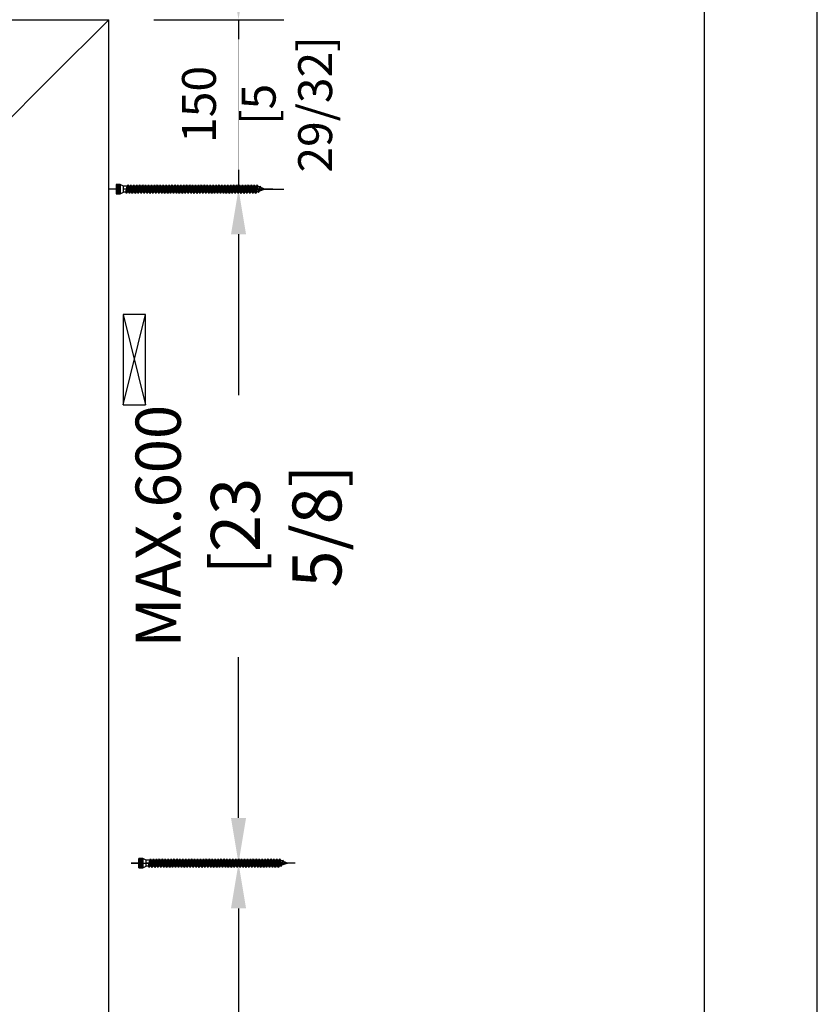
# Model space of a CAD drawing. Units: millimetres. Extents: x 0 to 210, y 0 to 297.
# Drawn here: x 175 to 210, y 216 to 260 of the extents above; entities that cross this region are included whole.
import ezdxf

# ---------------------------------------------------------------- set-up
doc = ezdxf.new("R2010")
doc.units = ezdxf.units.MM
doc.header["$PDMODE"] = 35
doc.layers.add('DIM', color=12, linetype='Continuous')
doc.layers.add('DIM-0', color=12, linetype='Continuous')
doc.layers.add('EN_AUX_REFPOINT', color=220, linetype='Continuous', plot=False)
doc.styles.add('Dim', font='simplex.shx', dxfattribs={"width": 0.65})
doc.dimstyles.new('EN_Bemaßung_02', dxfattribs={"dimtxt": 1.5, "dimasz": 2, "dimexe": 2, "dimexo": 2, "dimgap": 1, "dimtad": 1, "dimdec": 0, "dimdsep": 46, "dimtxsty": 'Dim', "dimcen": 0, "dimdle": 1, "dimclrd": 256, "dimclre": 256, "dimclrt": 142, "dimadec": 1, "dimazin": 0, "dimtfac": 0.7, "dimtdec": 0, "dimtix": 1, "dimtmove": 0, "dimatfit": 3, "dimfxl": 1, "dimtvp": 2, "dimtfill": 1, "dimtolj": 1, "dimtzin": 0, "dimlwd": -1, "dimlwe": -1, "dimarcsym": 0})
doc.dimstyles.new('Kopie von ATHENA Annotation', dxfattribs={"dimtxt": 2, "dimasz": 2, "dimexe": 2, "dimexo": 1, "dimgap": 1, "dimtad": 1, "dimdec": 1, "dimdsep": 46, "dimtxsty": 'Dim', "dimcen": 0, "dimdle": 1, "dimclrd": 256, "dimclre": 256, "dimclrt": 142, "dimadec": 1, "dimazin": 0, "dimtfac": 0.7, "dimtdec": 1, "dimtix": 1, "dimtmove": 0, "dimatfit": 3, "dimfxl": 1, "dimtvp": 2, "dimtolj": 1, "dimtzin": 0, "dimlwd": -1, "dimlwe": -1, "dimarcsym": 0})

# ---------------------------------------------------------------- blocks, each defined once
blk = doc.blocks.new('*D50')
at = {"layer": 'Defpoints', "color": 0, "transparency": 16777216}
for p in [(178.662, 259.518), (178.662, 252.018), (184.408, 252.018)]:
    blk.add_point(p, dxfattribs=at)
at = {"layer": 'DIM-0', "transparency": 16777216}
for p, q in [((184.408, 261.518), (184.408, 263.518)), ((180.662, 259.518), (186.408, 259.518)), ((184.408, 259.518), (184.408, 252.018)), ((180.662, 252.018), (186.408, 252.018)), ((184.408, 250.018), (184.408, 248.018))]:
    blk.add_line(p, q, dxfattribs=at)
for points in [[(184.075, 261.518), (184.742, 261.518), (184.408, 259.518)], [(184.075, 250.018), (184.742, 250.018), (184.408, 252.018)]]:
    blk.add_solid(points, dxfattribs=at)
at = {"layer": 'DIM-0', "color": 142, "transparency": 16777216, "insert": (182.658, 255.768), "char_height": 1.5, "attachment_point": 5, "rotation": 90, "style": 'Dim', "bg_fill": 3, "box_fill_scale": 1.1, "bg_fill_color": 256, "bg_fill_true_color": 13158600, "bg_fill_transparency": 0}
blk.add_mtext('\\A1;150', dxfattribs=at)
at = {"layer": 'DIM-0', "color": 142, "transparency": 16777216, "insert": (186.551, 255.768), "char_height": 1.5, "attachment_point": 5, "rotation": 90, "style": 'Dim', "bg_fill": 3, "box_fill_scale": 1.1, "bg_fill_color": 256, "bg_fill_true_color": 13158600, "bg_fill_transparency": 0}
blk.add_mtext('\\A1;[5 29/32]', dxfattribs=at)
blk = doc.blocks.new('*D55')
at = {"layer": 'Defpoints', "color": 0, "transparency": 16777216}
for p in [(178.662, 252.018), (184.408, 252.018), (178.662, 222.185)]:
    blk.add_point(p, dxfattribs=at)
at = {"layer": 'DIM-0', "transparency": 16777216}
for p, q in [((179.662, 252.018), (186.408, 252.018)), ((184.408, 250.018), (184.408, 242.896)), ((184.408, 224.185), (184.408, 231.306)), ((179.662, 222.185), (186.408, 222.185))]:
    blk.add_line(p, q, dxfattribs=at)
for points in [[(184.075, 250.018), (184.742, 250.018), (184.408, 252.018)], [(184.075, 224.185), (184.742, 224.185), (184.408, 222.185)]]:
    blk.add_solid(points, dxfattribs=at)
at = {"layer": 'DIM-0', "color": 142, "transparency": 16777216, "insert": (184.408, 237.101), "char_height": 2, "attachment_point": 5, "rotation": 90, "style": 'Dim'}
blk.add_mtext('\\A1;MAX.{\\Fsimplex|c238;6}00\\P{\\H1.0833x;\\C144;[2\\Fsimplex|c238;3\\Fsimplex|c0; \\Fsimplex|c238;5\\Fsimplex|c0;/\\Fsimplex|c238;8\\Fsimplex|c0;]}', dxfattribs=at)
blk = doc.blocks.new('*D56')
at = {"layer": 'Defpoints', "color": 0, "transparency": 16777216}
for p in [(178.662, 222.185), (184.408, 222.185), (178.662, 192.351)]:
    blk.add_point(p, dxfattribs=at)
at = {"layer": 'DIM-0', "transparency": 16777216}
for p, q in [((179.662, 222.185), (186.408, 222.185)), ((184.408, 220.185), (184.408, 213.063)), ((184.408, 194.351), (184.408, 201.473)), ((179.662, 192.351), (186.408, 192.351))]:
    blk.add_line(p, q, dxfattribs=at)
for points in [[(184.075, 220.185), (184.742, 220.185), (184.408, 222.185)], [(184.075, 194.351), (184.742, 194.351), (184.408, 192.351)]]:
    blk.add_solid(points, dxfattribs=at)
at = {"layer": 'DIM-0', "color": 142, "transparency": 16777216, "insert": (184.408, 207.268), "char_height": 2, "attachment_point": 5, "rotation": 90, "style": 'Dim'}
blk.add_mtext('\\A1;MAX.{\\Fsimplex|c238;6}00\\P{\\H1.0833x;\\C144;[2\\Fsimplex|c238;3\\Fsimplex|c0; \\Fsimplex|c238;5\\Fsimplex|c0;/\\Fsimplex|c238;8\\Fsimplex|c0;]}', dxfattribs=at)
blk = doc.blocks.new('B13491227707122015_0000001')
at = {"color": 7, "linetype": 'Continuous'}
for p, q in [((-9.55, 3.75), (-10.19, 2.65)), ((-10.19, 2.65), (-8.89, -2.65)), ((-8.91, 2.65), (-9.55, 3.75)), ((-8.25, -3.75), (-9.55, 3.75)), ((-7.61, -2.65), (-8.91, 2.65)), ((-8.91, 2.65), (-7.59, 2.65)), ((-8.89, -2.65), (-8.25, -3.75)), ((-8.25, -3.75), (-7.61, -2.65)), ((-7.61, -2.65), (-6.29, -2.65))]:
    blk.add_line(p, q, dxfattribs=at)
blk = doc.blocks.new('B13491227707122015_0000002')
at = {"color": 7, "linetype": 'Continuous'}
for p, q in [((-12.15, 3.75), (-12.79, 2.65)), ((-12.79, 2.65), (-11.49, -2.65)), ((-11.51, 2.65), (-12.15, 3.75)), ((-10.85, -3.75), (-12.15, 3.75)), ((-10.21, -2.65), (-11.51, 2.65)), ((-11.51, 2.65), (-10.19, 2.65)), ((-11.49, -2.65), (-10.85, -3.75)), ((-10.85, -3.75), (-10.21, -2.65)), ((-10.21, -2.65), (-8.89, -2.65))]:
    blk.add_line(p, q, dxfattribs=at)
blk = doc.blocks.new('B13491227707122015_0000003')
at = {"color": 7, "linetype": 'Continuous'}
for p, q in [((-14.75, 3.75), (-15.39, 2.65)), ((-15.39, 2.65), (-14.09, -2.65)), ((-14.11, 2.65), (-14.75, 3.75)), ((-13.45, -3.75), (-14.75, 3.75)), ((-12.81, -2.65), (-14.11, 2.65)), ((-14.11, 2.65), (-12.79, 2.65)), ((-14.09, -2.65), (-13.45, -3.75)), ((-13.45, -3.75), (-12.81, -2.65)), ((-12.81, -2.65), (-11.49, -2.65))]:
    blk.add_line(p, q, dxfattribs=at)
blk = doc.blocks.new('B13491227707122015_0000004')
at = {"color": 7, "linetype": 'Continuous'}
for p, q in [((-17.35, 3.75), (-17.99, 2.65)), ((-17.99, 2.65), (-16.69, -2.65)), ((-16.71, 2.65), (-17.35, 3.75)), ((-16.05, -3.75), (-17.35, 3.75)), ((-15.41, -2.65), (-16.71, 2.65)), ((-16.71, 2.65), (-15.39, 2.65)), ((-16.69, -2.65), (-16.05, -3.75)), ((-16.05, -3.75), (-15.41, -2.65)), ((-15.41, -2.65), (-14.09, -2.65))]:
    blk.add_line(p, q, dxfattribs=at)
blk = doc.blocks.new('B13491227707122015_0000005')
at = {"color": 7, "linetype": 'Continuous'}
for p, q in [((-19.95, 3.75), (-20.59, 2.65)), ((-20.59, 2.65), (-19.29, -2.65)), ((-19.31, 2.65), (-19.95, 3.75)), ((-18.65, -3.75), (-19.95, 3.75)), ((-18.01, -2.65), (-19.31, 2.65)), ((-19.31, 2.65), (-17.99, 2.65)), ((-19.29, -2.65), (-18.65, -3.75)), ((-18.65, -3.75), (-18.01, -2.65)), ((-18.01, -2.65), (-16.69, -2.65))]:
    blk.add_line(p, q, dxfattribs=at)
blk = doc.blocks.new('B13491227707122015_0000006')
at = {"color": 7, "linetype": 'Continuous'}
for p, q in [((-22.55, 3.75), (-23.19, 2.65)), ((-23.19, 2.65), (-21.89, -2.65)), ((-21.91, 2.65), (-22.55, 3.75)), ((-21.25, -3.75), (-22.55, 3.75)), ((-20.61, -2.65), (-21.91, 2.65)), ((-21.91, 2.65), (-20.59, 2.65)), ((-21.89, -2.65), (-21.25, -3.75)), ((-21.25, -3.75), (-20.61, -2.65)), ((-20.61, -2.65), (-19.29, -2.65))]:
    blk.add_line(p, q, dxfattribs=at)
blk = doc.blocks.new('B13491227707122015_0000007')
at = {"color": 7, "linetype": 'Continuous'}
for p, q in [((-25.15, 3.75), (-25.79, 2.65)), ((-25.79, 2.65), (-24.49, -2.65)), ((-24.51, 2.65), (-25.15, 3.75)), ((-23.85, -3.75), (-25.15, 3.75)), ((-23.21, -2.65), (-24.51, 2.65)), ((-24.51, 2.65), (-23.19, 2.65)), ((-24.49, -2.65), (-23.85, -3.75)), ((-23.85, -3.75), (-23.21, -2.65)), ((-23.21, -2.65), (-21.89, -2.65))]:
    blk.add_line(p, q, dxfattribs=at)
blk = doc.blocks.new('B13491227707122015_0000008')
at = {"color": 7, "linetype": 'Continuous'}
for p, q in [((-27.75, 3.75), (-28.39, 2.65)), ((-28.39, 2.65), (-27.09, -2.65)), ((-27.11, 2.65), (-27.75, 3.75)), ((-26.45, -3.75), (-27.75, 3.75)), ((-25.81, -2.65), (-27.11, 2.65)), ((-27.11, 2.65), (-25.79, 2.65)), ((-27.09, -2.65), (-26.45, -3.75)), ((-26.45, -3.75), (-25.81, -2.65)), ((-25.81, -2.65), (-24.49, -2.65))]:
    blk.add_line(p, q, dxfattribs=at)
blk = doc.blocks.new('B13491227707122015_0000009')
at = {"color": 7, "linetype": 'Continuous'}
for p, q in [((-30.35, 3.75), (-30.99, 2.65)), ((-30.99, 2.65), (-29.69, -2.65)), ((-29.71, 2.65), (-30.35, 3.75)), ((-29.05, -3.75), (-30.35, 3.75)), ((-28.41, -2.65), (-29.71, 2.65)), ((-29.71, 2.65), (-28.39, 2.65)), ((-29.69, -2.65), (-29.05, -3.75)), ((-29.05, -3.75), (-28.41, -2.65)), ((-28.41, -2.65), (-27.09, -2.65))]:
    blk.add_line(p, q, dxfattribs=at)
blk = doc.blocks.new('B13491227707122015_0000010')
at = {"color": 7, "linetype": 'Continuous'}
for p, q in [((-32.95, 3.75), (-33.59, 2.65)), ((-33.59, 2.65), (-32.29, -2.65)), ((-32.31, 2.65), (-32.95, 3.75)), ((-31.65, -3.75), (-32.95, 3.75)), ((-31.01, -2.65), (-32.31, 2.65)), ((-32.31, 2.65), (-30.99, 2.65)), ((-32.29, -2.65), (-31.65, -3.75)), ((-31.65, -3.75), (-31.01, -2.65)), ((-31.01, -2.65), (-29.69, -2.65))]:
    blk.add_line(p, q, dxfattribs=at)
blk = doc.blocks.new('B13491227707122015_0000011')
at = {"color": 7, "linetype": 'Continuous'}
for p, q in [((-35.55, 3.75), (-36.19, 2.65)), ((-36.19, 2.65), (-34.89, -2.65)), ((-34.91, 2.65), (-35.55, 3.75)), ((-34.25, -3.75), (-35.55, 3.75)), ((-33.61, -2.65), (-34.91, 2.65)), ((-34.91, 2.65), (-33.59, 2.65)), ((-34.89, -2.65), (-34.25, -3.75)), ((-34.25, -3.75), (-33.61, -2.65)), ((-33.61, -2.65), (-32.29, -2.65))]:
    blk.add_line(p, q, dxfattribs=at)
blk = doc.blocks.new('B13491227707122015_0000012')
at = {"color": 7, "linetype": 'Continuous'}
for p, q in [((-38.15, 3.75), (-38.79, 2.65)), ((-38.79, 2.65), (-37.49, -2.65)), ((-37.51, 2.65), (-38.15, 3.75)), ((-36.85, -3.75), (-38.15, 3.75)), ((-36.21, -2.65), (-37.51, 2.65)), ((-37.51, 2.65), (-36.19, 2.65)), ((-37.49, -2.65), (-36.85, -3.75)), ((-36.85, -3.75), (-36.21, -2.65)), ((-36.21, -2.65), (-34.89, -2.65))]:
    blk.add_line(p, q, dxfattribs=at)
blk = doc.blocks.new('B13491227707122015_0000013')
at = {"color": 7, "linetype": 'Continuous'}
for p, q in [((-40.75, 3.75), (-41.39, 2.65)), ((-41.39, 2.65), (-40.09, -2.65)), ((-40.11, 2.65), (-40.75, 3.75)), ((-39.45, -3.75), (-40.75, 3.75)), ((-38.81, -2.65), (-40.11, 2.65)), ((-40.11, 2.65), (-38.79, 2.65)), ((-40.09, -2.65), (-39.45, -3.75)), ((-39.45, -3.75), (-38.81, -2.65)), ((-38.81, -2.65), (-37.49, -2.65))]:
    blk.add_line(p, q, dxfattribs=at)
blk = doc.blocks.new('B13491227707122015_0000014')
at = {"color": 7, "linetype": 'Continuous'}
for p, q in [((-43.35, 3.75), (-43.99, 2.65)), ((-43.99, 2.65), (-42.69, -2.65)), ((-42.71, 2.65), (-43.35, 3.75)), ((-42.05, -3.75), (-43.35, 3.75)), ((-41.41, -2.65), (-42.71, 2.65)), ((-42.71, 2.65), (-41.39, 2.65)), ((-42.69, -2.65), (-42.05, -3.75)), ((-42.05, -3.75), (-41.41, -2.65)), ((-41.41, -2.65), (-40.09, -2.65))]:
    blk.add_line(p, q, dxfattribs=at)
blk = doc.blocks.new('B13491227707122015_0000015')
at = {"color": 7, "linetype": 'Continuous'}
for p, q in [((-45.95, 3.75), (-46.59, 2.65)), ((-46.59, 2.65), (-45.29, -2.65)), ((-45.31, 2.65), (-45.95, 3.75)), ((-44.65, -3.75), (-45.95, 3.75)), ((-44.01, -2.65), (-45.31, 2.65)), ((-45.31, 2.65), (-43.99, 2.65)), ((-45.29, -2.65), (-44.65, -3.75)), ((-44.65, -3.75), (-44.01, -2.65)), ((-44.01, -2.65), (-42.69, -2.65))]:
    blk.add_line(p, q, dxfattribs=at)
blk = doc.blocks.new('B13491227707122015_0000016')
at = {"color": 7, "linetype": 'Continuous'}
for p, q in [((-48.55, 3.75), (-49.19, 2.65)), ((-49.19, 2.65), (-47.89, -2.65)), ((-47.91, 2.65), (-48.55, 3.75)), ((-47.25, -3.75), (-48.55, 3.75)), ((-46.61, -2.65), (-47.91, 2.65)), ((-47.91, 2.65), (-46.59, 2.65)), ((-47.89, -2.65), (-47.25, -3.75)), ((-47.25, -3.75), (-46.61, -2.65)), ((-46.61, -2.65), (-45.29, -2.65))]:
    blk.add_line(p, q, dxfattribs=at)
blk = doc.blocks.new('B13491227707122015_0000017')
at = {"color": 7, "linetype": 'Continuous'}
for p, q in [((-51.15, 3.75), (-51.79, 2.65)), ((-51.79, 2.65), (-50.49, -2.65)), ((-50.51, 2.65), (-51.15, 3.75)), ((-49.85, -3.75), (-51.15, 3.75)), ((-49.21, -2.65), (-50.51, 2.65)), ((-50.51, 2.65), (-49.19, 2.65)), ((-50.49, -2.65), (-49.85, -3.75)), ((-49.85, -3.75), (-49.21, -2.65)), ((-49.21, -2.65), (-47.89, -2.65))]:
    blk.add_line(p, q, dxfattribs=at)
blk = doc.blocks.new('B13491227807122015_0000018')
at = {"color": 7, "linetype": 'Continuous'}
for p, q in [((-53.75, 3.75), (-54.39, 2.65)), ((-54.39, 2.65), (-53.09, -2.65)), ((-53.11, 2.65), (-53.75, 3.75)), ((-52.45, -3.75), (-53.75, 3.75)), ((-51.81, -2.65), (-53.11, 2.65)), ((-53.11, 2.65), (-51.79, 2.65)), ((-53.09, -2.65), (-52.45, -3.75)), ((-52.45, -3.75), (-51.81, -2.65)), ((-51.81, -2.65), (-50.49, -2.65))]:
    blk.add_line(p, q, dxfattribs=at)
blk = doc.blocks.new('B13491227807122015_0000019')
at = {"color": 7, "linetype": 'Continuous'}
for p, q in [((-56.35, 3.75), (-56.99, 2.65)), ((-56.99, 2.65), (-55.69, -2.65)), ((-55.71, 2.65), (-56.35, 3.75)), ((-55.05, -3.75), (-56.35, 3.75)), ((-54.41, -2.65), (-55.71, 2.65)), ((-55.71, 2.65), (-54.39, 2.65)), ((-55.69, -2.65), (-55.05, -3.75)), ((-55.05, -3.75), (-54.41, -2.65)), ((-54.41, -2.65), (-53.09, -2.65))]:
    blk.add_line(p, q, dxfattribs=at)
blk = doc.blocks.new('B13491227807122015_0000020')
at = {"color": 7, "linetype": 'Continuous'}
for p, q in [((-58.95, 3.75), (-59.59, 2.65)), ((-59.59, 2.65), (-58.29, -2.65)), ((-58.31, 2.65), (-58.95, 3.75)), ((-57.65, -3.75), (-58.95, 3.75)), ((-57.01, -2.65), (-58.31, 2.65)), ((-58.31, 2.65), (-56.99, 2.65)), ((-58.29, -2.65), (-57.65, -3.75)), ((-57.65, -3.75), (-57.01, -2.65)), ((-57.01, -2.65), (-55.69, -2.65))]:
    blk.add_line(p, q, dxfattribs=at)
blk = doc.blocks.new('B13491227807122015_0000021')
at = {"color": 7, "linetype": 'Continuous'}
for p, q in [((-61.55, 3.75), (-62.19, 2.65)), ((-62.19, 2.65), (-60.89, -2.65)), ((-60.91, 2.65), (-61.55, 3.75)), ((-60.25, -3.75), (-61.55, 3.75)), ((-59.61, -2.65), (-60.91, 2.65)), ((-60.91, 2.65), (-59.59, 2.65)), ((-60.89, -2.65), (-60.25, -3.75)), ((-60.25, -3.75), (-59.61, -2.65)), ((-59.61, -2.65), (-58.29, -2.65))]:
    blk.add_line(p, q, dxfattribs=at)
blk = doc.blocks.new('B13491227807122015_0000022')
at = {"color": 7, "linetype": 'Continuous'}
for p, q in [((-64.15, 3.75), (-64.79, 2.65)), ((-64.79, 2.65), (-63.49, -2.65)), ((-63.51, 2.65), (-64.15, 3.75)), ((-62.85, -3.75), (-64.15, 3.75)), ((-62.21, -2.65), (-63.51, 2.65)), ((-63.51, 2.65), (-62.19, 2.65)), ((-63.49, -2.65), (-62.85, -3.75)), ((-62.85, -3.75), (-62.21, -2.65)), ((-62.21, -2.65), (-60.89, -2.65))]:
    blk.add_line(p, q, dxfattribs=at)
blk = doc.blocks.new('B13491227807122015_0000023')
at = {"color": 7, "linetype": 'Continuous'}
for p, q in [((-66.75, 3.75), (-67.39, 2.65)), ((-67.39, 2.65), (-66.09, -2.65)), ((-66.11, 2.65), (-66.75, 3.75)), ((-65.45, -3.75), (-66.75, 3.75)), ((-64.81, -2.65), (-66.11, 2.65)), ((-66.11, 2.65), (-64.79, 2.65)), ((-66.09, -2.65), (-65.45, -3.75)), ((-65.45, -3.75), (-64.81, -2.65)), ((-64.81, -2.65), (-63.49, -2.65))]:
    blk.add_line(p, q, dxfattribs=at)
blk = doc.blocks.new('B13491227807122015_0000024')
at = {"color": 7, "linetype": 'Continuous'}
for p, q in [((-69.35, 3.75), (-69.99, 2.65)), ((-69.99, 2.65), (-68.69, -2.65)), ((-68.71, 2.65), (-69.35, 3.75)), ((-68.05, -3.75), (-69.35, 3.75)), ((-67.41, -2.65), (-68.71, 2.65)), ((-68.71, 2.65), (-67.39, 2.65)), ((-68.69, -2.65), (-68.05, -3.75)), ((-68.05, -3.75), (-67.41, -2.65)), ((-67.41, -2.65), (-66.09, -2.65))]:
    blk.add_line(p, q, dxfattribs=at)
blk = doc.blocks.new('B13491227807122015_0000025')
at = {"color": 7, "linetype": 'Continuous'}
for p, q in [((-71.95, 3.75), (-72.59, 2.65)), ((-72.59, 2.65), (-71.29, -2.65)), ((-71.31, 2.65), (-71.95, 3.75)), ((-70.65, -3.75), (-71.95, 3.75)), ((-70.01, -2.65), (-71.31, 2.65)), ((-71.31, 2.65), (-69.99, 2.65)), ((-71.29, -2.65), (-70.65, -3.75)), ((-70.65, -3.75), (-70.01, -2.65)), ((-70.01, -2.65), (-68.69, -2.65))]:
    blk.add_line(p, q, dxfattribs=at)
blk = doc.blocks.new('B13491227807122015_0000026')
at = {"color": 7, "linetype": 'Continuous'}
for p, q in [((-74.55, 3.75), (-75.19, 2.65)), ((-75.19, 2.65), (-73.89, -2.65)), ((-73.91, 2.65), (-74.55, 3.75)), ((-73.25, -3.75), (-74.55, 3.75)), ((-72.61, -2.65), (-73.91, 2.65)), ((-73.91, 2.65), (-72.59, 2.65)), ((-73.89, -2.65), (-73.25, -3.75)), ((-73.25, -3.75), (-72.61, -2.65)), ((-72.61, -2.65), (-71.29, -2.65))]:
    blk.add_line(p, q, dxfattribs=at)
blk = doc.blocks.new('B13491227807122015_0000027')
at = {"color": 7, "linetype": 'Continuous'}
for p, q in [((-77.15, 3.75), (-77.79, 2.65)), ((-77.79, 2.65), (-76.49, -2.65)), ((-76.51, 2.65), (-77.15, 3.75)), ((-75.85, -3.75), (-77.15, 3.75)), ((-75.21, -2.65), (-76.51, 2.65)), ((-76.51, 2.65), (-75.19, 2.65)), ((-76.49, -2.65), (-75.85, -3.75)), ((-75.85, -3.75), (-75.21, -2.65)), ((-75.21, -2.65), (-73.89, -2.65))]:
    blk.add_line(p, q, dxfattribs=at)
blk = doc.blocks.new('B13491227807122015_0000028')
at = {"color": 7, "linetype": 'Continuous'}
for p, q in [((-79.75, 3.75), (-80.39, 2.65)), ((-80.39, 2.65), (-79.09, -2.65)), ((-79.11, 2.65), (-79.75, 3.75)), ((-78.45, -3.75), (-79.75, 3.75)), ((-77.81, -2.65), (-79.11, 2.65)), ((-79.11, 2.65), (-77.79, 2.65)), ((-79.09, -2.65), (-78.45, -3.75)), ((-78.45, -3.75), (-77.81, -2.65)), ((-77.81, -2.65), (-76.49, -2.65))]:
    blk.add_line(p, q, dxfattribs=at)
blk = doc.blocks.new('B13491227807122015_0000029')
at = {"color": 7, "linetype": 'Continuous'}
for p, q in [((-82.35, 3.75), (-82.99, 2.65)), ((-82.99, 2.65), (-81.69, -2.65)), ((-81.71, 2.65), (-82.35, 3.75)), ((-81.05, -3.75), (-82.35, 3.75)), ((-80.41, -2.65), (-81.71, 2.65)), ((-81.71, 2.65), (-80.39, 2.65)), ((-81.69, -2.65), (-81.05, -3.75)), ((-81.05, -3.75), (-80.41, -2.65)), ((-80.41, -2.65), (-79.09, -2.65))]:
    blk.add_line(p, q, dxfattribs=at)
blk = doc.blocks.new('B13491227807122015_0000030')
at = {"color": 7, "linetype": 'Continuous'}
for p, q in [((-84.95, 3.75), (-85.59, 2.65)), ((-85.59, 2.65), (-84.29, -2.65)), ((-84.31, 2.65), (-84.95, 3.75)), ((-83.65, -3.75), (-84.95, 3.75)), ((-83.01, -2.65), (-84.31, 2.65)), ((-84.31, 2.65), (-82.99, 2.65)), ((-84.29, -2.65), (-83.65, -3.75)), ((-83.65, -3.75), (-83.01, -2.65)), ((-83.01, -2.65), (-81.69, -2.65))]:
    blk.add_line(p, q, dxfattribs=at)
blk = doc.blocks.new('B13491227807122015_0000031')
at = {"color": 7, "linetype": 'Continuous'}
for p, q in [((-87.55, 3.75), (-88.19, 2.65)), ((-88.19, 2.65), (-86.89, -2.65)), ((-86.91, 2.65), (-87.55, 3.75)), ((-86.25, -3.75), (-87.55, 3.75)), ((-85.61, -2.65), (-86.91, 2.65)), ((-86.91, 2.65), (-85.59, 2.65)), ((-86.89, -2.65), (-86.25, -3.75)), ((-86.25, -3.75), (-85.61, -2.65)), ((-85.61, -2.65), (-84.29, -2.65))]:
    blk.add_line(p, q, dxfattribs=at)
blk = doc.blocks.new('B13491227807122015_0000032')
at = {"color": 7, "linetype": 'Continuous'}
for p, q in [((-90.15, 3.75), (-90.79, 2.65)), ((-90.79, 2.65), (-89.49, -2.65)), ((-89.51, 2.65), (-90.15, 3.75)), ((-88.85, -3.75), (-90.15, 3.75)), ((-88.21, -2.65), (-89.51, 2.65)), ((-89.51, 2.65), (-88.19, 2.65)), ((-89.49, -2.65), (-88.85, -3.75)), ((-88.85, -3.75), (-88.21, -2.65)), ((-88.21, -2.65), (-86.89, -2.65))]:
    blk.add_line(p, q, dxfattribs=at)
blk = doc.blocks.new('B13491227807122015_0000033')
at = {"color": 7, "linetype": 'Continuous'}
for p, q in [((-92.75, 3.75), (-93.39, 2.65)), ((-93.39, 2.65), (-92.09, -2.65)), ((-92.11, 2.65), (-92.75, 3.75)), ((-91.45, -3.75), (-92.75, 3.75)), ((-90.81, -2.65), (-92.11, 2.65)), ((-92.11, 2.65), (-90.79, 2.65)), ((-92.09, -2.65), (-91.45, -3.75)), ((-91.45, -3.75), (-90.81, -2.65)), ((-90.81, -2.65), (-89.49, -2.65))]:
    blk.add_line(p, q, dxfattribs=at)
blk = doc.blocks.new('B13491227807122015_0000034')
at = {"color": 7, "linetype": 'Continuous'}
for p, q in [((-95.35, 3.75), (-95.99, 2.65)), ((-95.99, 2.65), (-94.69, -2.65)), ((-94.71, 2.65), (-95.35, 3.75)), ((-94.05, -3.75), (-95.35, 3.75)), ((-93.41, -2.65), (-94.71, 2.65)), ((-94.71, 2.65), (-93.39, 2.65)), ((-94.69, -2.65), (-94.05, -3.75)), ((-94.05, -3.75), (-93.41, -2.65)), ((-93.41, -2.65), (-92.09, -2.65))]:
    blk.add_line(p, q, dxfattribs=at)
blk = doc.blocks.new('B13491227807122015_0000035')
at = {"color": 7, "linetype": 'Continuous'}
for p, q in [((-97.95, 3.75), (-98.59, 2.65)), ((-98.59, 2.65), (-97.29, -2.65)), ((-97.31, 2.65), (-97.95, 3.75)), ((-96.65, -3.75), (-97.95, 3.75)), ((-96.01, -2.65), (-97.31, 2.65)), ((-97.31, 2.65), (-95.99, 2.65)), ((-97.29, -2.65), (-96.65, -3.75)), ((-96.65, -3.75), (-96.01, -2.65)), ((-96.01, -2.65), (-94.69, -2.65))]:
    blk.add_line(p, q, dxfattribs=at)
blk = doc.blocks.new('B13491227807122015_0000036')
at = {"color": 7, "linetype": 'Continuous'}
for p, q in [((-100.55, 3.75), (-101.19, 2.65)), ((-101.19, 2.65), (-99.89, -2.65)), ((-99.91, 2.65), (-100.55, 3.75)), ((-99.25, -3.75), (-100.55, 3.75)), ((-98.61, -2.65), (-99.91, 2.65)), ((-99.91, 2.65), (-98.59, 2.65)), ((-99.89, -2.65), (-99.25, -3.75)), ((-99.25, -3.75), (-98.61, -2.65)), ((-98.61, -2.65), (-97.29, -2.65))]:
    blk.add_line(p, q, dxfattribs=at)
blk = doc.blocks.new('B13491227807122015_0000037')
at = {"color": 7, "linetype": 'Continuous'}
for p, q in [((-103.15, 3.75), (-103.79, 2.65)), ((-103.79, 2.65), (-102.49, -2.65)), ((-102.51, 2.65), (-103.15, 3.75)), ((-101.85, -3.75), (-103.15, 3.75)), ((-101.21, -2.65), (-102.51, 2.65)), ((-102.51, 2.65), (-101.19, 2.65)), ((-102.49, -2.65), (-101.85, -3.75)), ((-101.85, -3.75), (-101.21, -2.65)), ((-101.21, -2.65), (-99.89, -2.65))]:
    blk.add_line(p, q, dxfattribs=at)
blk = doc.blocks.new('B13491227807122015_0000038')
at = {"color": 7, "linetype": 'Continuous'}
for p, q in [((-105.75, 3.75), (-106.39, 2.65)), ((-106.39, 2.65), (-105.09, -2.65)), ((-105.11, 2.65), (-105.75, 3.75)), ((-104.45, -3.75), (-105.75, 3.75)), ((-103.81, -2.65), (-105.11, 2.65)), ((-105.11, 2.65), (-103.79, 2.65)), ((-105.09, -2.65), (-104.45, -3.75)), ((-104.45, -3.75), (-103.81, -2.65)), ((-103.81, -2.65), (-102.49, -2.65))]:
    blk.add_line(p, q, dxfattribs=at)
blk = doc.blocks.new('B13491227807122015_0000039')
at = {"color": 7, "linetype": 'Continuous'}
for p, q in [((-108.35, 3.75), (-108.99, 2.65)), ((-108.99, 2.65), (-107.69, -2.65)), ((-107.71, 2.65), (-108.35, 3.75)), ((-107.05, -3.75), (-108.35, 3.75)), ((-106.41, -2.65), (-107.71, 2.65)), ((-107.71, 2.65), (-106.39, 2.65)), ((-107.69, -2.65), (-107.05, -3.75)), ((-107.05, -3.75), (-106.41, -2.65)), ((-106.41, -2.65), (-105.09, -2.65))]:
    blk.add_line(p, q, dxfattribs=at)
blk = doc.blocks.new('B13491227807122015_0000040')
at = {"color": 7, "linetype": 'Continuous'}
for p, q in [((-110.95, 3.75), (-111.59, 2.65)), ((-111.59, 2.65), (-110.29, -2.65)), ((-110.31, 2.65), (-110.95, 3.75)), ((-109.65, -3.75), (-110.95, 3.75)), ((-109.01, -2.65), (-110.31, 2.65)), ((-110.31, 2.65), (-108.99, 2.65)), ((-110.29, -2.65), (-109.65, -3.75)), ((-109.65, -3.75), (-109.01, -2.65)), ((-109.01, -2.65), (-107.69, -2.65))]:
    blk.add_line(p, q, dxfattribs=at)
blk = doc.blocks.new('B13491227807122015_0000041')
at = {"color": 7, "linetype": 'Continuous'}
for p, q in [((-113.55, 3.75), (-114.19, 2.65)), ((-114.19, 2.65), (-112.89, -2.65)), ((-112.91, 2.65), (-113.55, 3.75)), ((-112.25, -3.75), (-113.55, 3.75)), ((-111.61, -2.65), (-112.91, 2.65)), ((-112.91, 2.65), (-111.59, 2.65)), ((-112.89, -2.65), (-112.25, -3.75)), ((-112.25, -3.75), (-111.61, -2.65)), ((-111.61, -2.65), (-110.29, -2.65))]:
    blk.add_line(p, q, dxfattribs=at)
blk = doc.blocks.new('B13491227807122015_0000042')
at = {"color": 7, "linetype": 'Continuous'}
for p, q in [((-116.15, 3.75), (-116.79, 2.65)), ((-116.79, 2.65), (-115.49, -2.65)), ((-115.51, 2.65), (-116.15, 3.75)), ((-114.85, -3.75), (-116.15, 3.75)), ((-114.21, -2.65), (-115.51, 2.65)), ((-115.51, 2.65), (-114.19, 2.65)), ((-115.49, -2.65), (-114.85, -3.75)), ((-114.85, -3.75), (-114.21, -2.65)), ((-114.21, -2.65), (-112.89, -2.65))]:
    blk.add_line(p, q, dxfattribs=at)
blk = doc.blocks.new('B13491227807122015_0000043')
at = {"color": 7, "linetype": 'Continuous'}
for p, q in [((-118.75, 3.75), (-119.39, 2.65)), ((-119.39, 2.65), (-118.09, -2.65)), ((-118.11, 2.65), (-118.75, 3.75)), ((-117.45, -3.75), (-118.75, 3.75)), ((-116.81, -2.65), (-118.11, 2.65)), ((-118.11, 2.65), (-116.79, 2.65)), ((-118.09, -2.65), (-117.45, -3.75)), ((-117.45, -3.75), (-116.81, -2.65)), ((-116.81, -2.65), (-115.49, -2.65))]:
    blk.add_line(p, q, dxfattribs=at)
blk = doc.blocks.new('B13491227807122015_0000044')
at = {"color": 7, "linetype": 'Continuous'}
for p, q in [((-121.35, 3.75), (-121.99, 2.65)), ((-121.99, 2.65), (-120.69, -2.65)), ((-120.71, 2.65), (-121.35, 3.75)), ((-120.05, -3.75), (-121.35, 3.75)), ((-119.41, -2.65), (-120.71, 2.65)), ((-120.71, 2.65), (-119.39, 2.65)), ((-120.69, -2.65), (-120.05, -3.75)), ((-120.05, -3.75), (-119.41, -2.65)), ((-119.41, -2.65), (-118.09, -2.65))]:
    blk.add_line(p, q, dxfattribs=at)
blk = doc.blocks.new('B13491227807122015_0000045')
at = {"color": 7, "linetype": 'Continuous'}
for p, q in [((-124.32195, 1.69946), (-128.5, 0)), ((-128.5, 0), (-123.262024, -1.770275)), ((-123.840679, 2.736894), (-124.32195, 1.69946)), ((-123.262024, -1.770275), (-124.32195, 1.69946)), ((-122.640339, -3.094225), (-123.840679, 2.736894)), ((-123.41812, 2.067101), (-123.840679, 2.736894)), ((-123.41812, 2.067101), (-121.985085, 2.650001)), ((-123.41812, 2.067101), (-122.128902, -2.153236)), ((-122.640339, -3.094225), (-123.262024, -1.770275)), ((-122.128902, -2.153236), (-122.640339, -3.094225)), ((-122.128902, -2.153236), (-120.7, -2.636161))]:
    blk.add_line(p, q, dxfattribs=at)
blk = doc.blocks.new('B13491227907122015_0000046')
at = {"color": 7, "linetype": 'Continuous'}
for p, q in [((-3, 2.648579), (0, 4.248579)), ((-3, -2.651421), (-3, 2.648579)), ((0, 4.248579), (0, -4.251421)), ((0, 4.248579), (3.5, 4.248579)), ((3.3, -4.251421), (3.3, 4.248579)), ((3.5, 4.248579), (3.5, -4.251421)), ((0, -4.251421), (-3, -2.651421)), ((3.5, -4.251421), (0, -4.251421))]:
    blk.add_line(p, q, dxfattribs=at)
at = {"color": 1, "linetype": 'Continuous'}
for p, q in [((0.5, 3.318882), (0, 0.04)), ((0, 0.04), (0.5, -3.321724)), ((0.5, -3.321724), (0.5, 3.318882)), ((3.5, 3.318882), (0.5, 3.318882)), ((0.5, 1.807281), (3.5, 1.807281)), ((0.5, 1.065953), (3.5, 1.065953)), ((3.5, 1.065953), (0.5, 1.065953)), ((0.5, -0.917565), (3.5, -0.917565)), ((3.5, -1.802201), (0.5, -1.802201)), ((0.5, -3.321724), (3.5, -3.321724))]:
    blk.add_line(p, q, dxfattribs=at)
blk = doc.blocks.new('B13491227707122015_0000000')
at = {"color": 3, "linetype": 'Continuous'}
for p, q in [((-135.1, 0), (-3, 0)), ((0, 0), (10.1, 0))]:
    blk.add_line(p, q, dxfattribs=at)
at = {"color": 7, "linetype": 'Continuous'}
for p, q in [((-121.99, 2.65), (-120.69, -2.65)), ((-121.35, 3.75), (-120.71, 2.65)), ((-120.71, 2.65), (-119.39, 2.65)), ((-6.95, 3.75), (-7.59, 2.65)), ((-7.59, 2.65), (-6.29, -2.65)), ((-6.31, 2.65), (-6.95, 3.75)), ((-5.65, -3.75), (-6.95, 3.75)), ((-5.01, -2.65), (-6.31, 2.65)), ((-6.31, 2.65), (-3, 2.65)), ((-6.29, -2.65), (-5.65, -3.75)), ((-5.65, -3.75), (-5.01, -2.65)), ((-5.01, -2.65), (-3, -2.65))]:
    blk.add_line(p, q, dxfattribs=at)
for name in ['B13491227807122015_0000045', 'B13491227807122015_0000044', 'B13491227807122015_0000043', 'B13491227807122015_0000042', 'B13491227807122015_0000041', 'B13491227807122015_0000040', 'B13491227807122015_0000039', 'B13491227807122015_0000038', 'B13491227807122015_0000037', 'B13491227807122015_0000036', 'B13491227807122015_0000035', 'B13491227807122015_0000034', 'B13491227807122015_0000033', 'B13491227807122015_0000032', 'B13491227807122015_0000031', 'B13491227807122015_0000030', 'B13491227807122015_0000029', 'B13491227807122015_0000028', 'B13491227807122015_0000027', 'B13491227807122015_0000026', 'B13491227807122015_0000025', 'B13491227807122015_0000024', 'B13491227807122015_0000023', 'B13491227807122015_0000022', 'B13491227807122015_0000021', 'B13491227807122015_0000020', 'B13491227807122015_0000019', 'B13491227807122015_0000018', 'B13491227707122015_0000017', 'B13491227707122015_0000016', 'B13491227707122015_0000015', 'B13491227707122015_0000014', 'B13491227707122015_0000013', 'B13491227707122015_0000012', 'B13491227707122015_0000011', 'B13491227707122015_0000010', 'B13491227707122015_0000009', 'B13491227707122015_0000008', 'B13491227707122015_0000007', 'B13491227707122015_0000006', 'B13491227707122015_0000005', 'B13491227707122015_0000004', 'B13491227707122015_0000003', 'B13491227707122015_0000002', 'B13491227707122015_0000001', 'B13491227907122015_0000046']:
    blk.add_blockref(name, (0, 0))

msp = doc.modelspace()

# ---------------------------------------------------------------- linework, layer by layer
for p, q in [((130.662, 259.5179), (178.662, 259.5179)), ((176.112, 256.9684), (178.662, 259.5179)), ((178.662, 153.0027), (178.662, 259.5179)), ((176.112, 256.9684), (171.112, 251.9679))]:
    msp.add_line(p, q)
at = {"layer": 'DIM'}
for p, q in [((179.2951, 242.4679), (180.2951, 246.4679)), ((179.2951, 246.4679), (180.2951, 242.4679))]:
    msp.add_line(p, q, dxfattribs=at)
msp.add_lwpolyline([(180.2951, 242.4679), (180.2951, 246.4679), (179.2951, 246.4679), (179.2951, 242.4679)], close=True, dxfattribs=at)

# ---------------------------------------------------------------- block references
at = {"xscale": -0.04999999734274187, "yscale": 0.04999999734274187, "zscale": 0.04999999734274187}
msp.add_blockref('B13491227707122015_0000000', (180.167, 222.1845), dxfattribs=at)

# ---------------------------------------------------------------- dimensions: what is measured, and where the dimension line sits
at = {"layer": 'DIM-0'}
dim = msp.add_linear_dim(base=(184.4084, 222.1845), p1=(178.662, 192.3511), p2=(178.662, 222.1845), angle=90, text='MAX.{\\Fsimplex|c238;6}00\\P{\\H1.0833x;\\C144;[2\\Fsimplex|c238;3\\Fsimplex|c0; \\Fsimplex|c238;5\\Fsimplex|c0;/\\Fsimplex|c238;8\\Fsimplex|c0;]}', dimstyle='Kopie von ATHENA Annotation', override={"dimscale": 1, "dimlfac": 20.000001, "dimtix": 1, "dimtofl": 1, "dimtmove": 2, "dimatfit": 3}, dxfattribs=at)
dim.commit()
dim.dimension.update_dxf_attribs({"geometry": '*D56', "text_midpoint": (184.4084, 207.2678), "dimtype": 160})

# ---------------------------------------------------------------- next in the draw order: dimensions: what is measured, and where the dimension line sits
dim = msp.add_linear_dim(base=(184.4084, 252.0179), p1=(178.662, 259.5179), p2=(178.662, 252.0179), angle=270, dimstyle='EN_Bemaßung_02', override={"dimscale": 1, "dimlfac": 20.000001, "dimpost": '\\X', "dimtix": 1, "dimtofl": 1, "dimtmove": 0, "dimatfit": 3}, dxfattribs=at)
dim.commit()
dim.dimension.update_dxf_attribs({"geometry": '*D50', "text_midpoint": (184.4084, 255.7679)})

# ---------------------------------------------------------------- next in the draw order: linework, layer by layer
msp.add_lwpolyline([(20.0302, 5.0179), (205.0302, 5.0179), (205.0302, 292.0179), (20.0302, 292.0179)], close=True)
at = {"layer": 'EN_AUX_REFPOINT'}
msp.add_lwpolyline([(0.0302, 0.0179), (210.0302, 0.0179), (210.0302, 297.0179), (0.0302, 297.0179)], close=True, dxfattribs=at)

# ---------------------------------------------------------------- next in the draw order: block references
at = {"xscale": -0.04999999734274187, "yscale": 0.04999999734274187, "zscale": 0.04999999734274187}
msp.add_blockref('B13491227707122015_0000000', (179.167, 252.0179), dxfattribs=at)

# ---------------------------------------------------------------- next in the draw order: dimensions: what is measured, and where the dimension line sits
at = {"layer": 'DIM-0'}
dim = msp.add_linear_dim(base=(184.4084, 252.0179), p1=(178.662, 222.1845), p2=(178.662, 252.0179), angle=90, text='MAX.{\\Fsimplex|c238;6}00\\P{\\H1.0833x;\\C144;[2\\Fsimplex|c238;3\\Fsimplex|c0; \\Fsimplex|c238;5\\Fsimplex|c0;/\\Fsimplex|c238;8\\Fsimplex|c0;]}', dimstyle='Kopie von ATHENA Annotation', override={"dimscale": 1, "dimlfac": 20.000001, "dimtix": 1, "dimtofl": 1, "dimtmove": 2, "dimatfit": 3}, dxfattribs=at)
dim.commit()
dim.dimension.update_dxf_attribs({"geometry": '*D55', "text_midpoint": (184.4084, 237.1012), "dimtype": 160})

doc.saveas('drawing.dxf')
